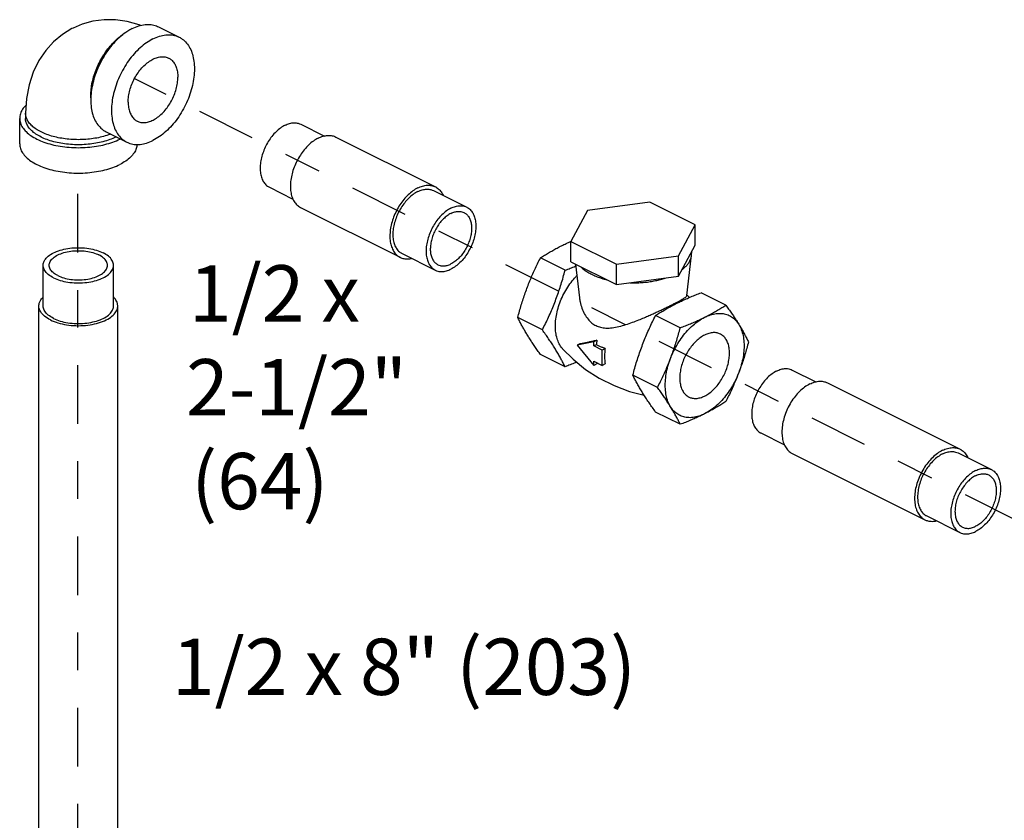
# Model space of a CAD drawing. Extents: x -13.1 to -5.2, y -0.1 to 15.7.
# Drawn here: x -10.6 to -8, y 11.4 to 13.6 of the extents above; entities that cross this region are included whole.
import ezdxf

# ---------------------------------------------------------------- set-up
doc = ezdxf.new("R2010")
doc.units = 0
doc.header["$LTSCALE"] = 0.125
doc.header["$MEASUREMENT"] = 0
doc.linetypes.add('CENTER', pattern=[2, 1.25, -0.25, 0.25, -0.25])
doc.layers.get('0').update_dxf_attribs({"linetype": 'CONTINUOUS'})
doc.layers.add('CEN', color=7, linetype='CENTER')
doc.layers.add('Dim', color=7, linetype='CONTINUOUS', lineweight=15)
doc.styles.get("Standard").update_dxf_attribs({"font": 'ARIAL.TTF'})

msp = doc.modelspace()

# ---------------------------------------------------------------- linework, layer by layer
at = {"linetype": 'Continuous'}
for p, q in [((-10.2386, 13.5634), (-10.1833, 13.5357)), ((-10.5927, 13.3331), (-10.5927, 13.3195)), ((-10.6083, 13.2519), (-10.6083, 13.3195)), ((-9.8594, 13.3039), (-9.7965, 13.2725)), ((-10.3783, 13.2839), (-10.3231, 13.2562)), ((-9.766, 13.2698), (-9.5008, 13.1372)), ((-9.9432, 13.1362), (-9.8803, 13.1047)), ((-9.5058, 13.1271), (-9.4174, 13.0829)), ((-8.9297, 13.0963), (-9.0952, 13.0741)), ((-8.8085, 13.0357), (-8.9297, 13.0963)), ((-9.8599, 13.0819), (-9.5947, 12.9494)), ((-9.0952, 13.0741), (-9.1396, 12.9913)), ((-8.8528, 12.9529), (-8.8085, 13.0357)), ((-8.8085, 12.9816), (-8.8085, 13.0357)), ((-9.1396, 12.9372), (-9.1396, 12.9913)), ((-9.1396, 12.9913), (-9.0184, 12.9307)), ((-9.5897, 12.9594), (-9.5013, 12.9152)), ((-8.8528, 12.8988), (-8.8085, 12.9816)), ((-8.8181, 12.9549), (-8.818, 12.9638)), ((-9.1552, 12.915), (-9.2209, 12.9478)), ((-9.1396, 12.9372), (-9.0184, 12.8766)), ((-9.0184, 12.9307), (-8.8528, 12.9529)), ((-8.8528, 12.8988), (-8.8528, 12.9529)), ((-8.8305, 12.8476), (-8.8181, 12.9549)), ((-10.5458, 12.8198), (-10.5458, 12.9281)), ((-10.3583, 12.8198), (-10.3583, 12.9281)), ((-9.1273, 12.9311), (-9.1169, 12.8411)), ((-9.0184, 12.8766), (-9.0184, 12.9307)), ((-9.0184, 12.8766), (-8.8528, 12.8988)), ((-8.7272, 12.8222), (-8.7929, 12.855)), ((-8.8234, 12.8427), (-8.8303, 12.8486)), ((-10.5571, 11.3043), (-10.5571, 12.8198)), ((-10.3471, 11.3043), (-10.3471, 12.8198)), ((-9.2158, 12.7561), (-9.2815, 12.7889)), ((-8.8484, 12.7616), (-8.9141, 12.7944)), ((-9.079, 12.7241), (-9.1232, 12.715)), ((-9.0703, 12.7285), (-9.079, 12.7241)), ((-9.079, 12.7132), (-9.079, 12.7241)), ((-9.1163, 12.7185), (-9.1232, 12.715)), ((-9.1232, 12.715), (-9.079, 12.6616)), ((-9.0721, 12.7167), (-9.079, 12.7132)), ((-9.0569, 12.7021), (-9.079, 12.7132)), ((-9.0487, 12.7062), (-9.0569, 12.7021)), ((-9.0569, 12.6615), (-9.0569, 12.7021)), ((-9.1552, 12.6579), (-9.2209, 12.6907)), ((-9.079, 12.6616), (-9.079, 12.6726)), ((-9.079, 12.6726), (-9.0569, 12.6615)), ((-9.0703, 12.666), (-9.079, 12.6616)), ((-9.0487, 12.6656), (-9.0569, 12.6615)), ((-8.5499, 12.6492), (-8.487, 12.6177)), ((-8.909, 12.6027), (-8.9747, 12.6355)), ((-8.4565, 12.615), (-8.1029, 12.4382)), ((-8.8484, 12.5045), (-8.9141, 12.5373)), ((-8.6337, 12.4815), (-8.5709, 12.45)), ((-8.5504, 12.4272), (-8.1968, 12.2504)), ((-8.1079, 12.4282), (-8.0195, 12.384)), ((-8.1918, 12.2605), (-8.1034, 12.2163))]:
    msp.add_line(p, q, dxfattribs=at)
for points in [[(-10.2854, 13.5671), (-10.2896, 13.5689), (-10.3216, 13.5778), (-10.3531, 13.5822), (-10.3836, 13.5823), (-10.4133, 13.5784), (-10.4418, 13.5706), (-10.4662, 13.5602)], [(-10.4662, 13.5602), (-10.469, 13.5589), (-10.4944, 13.5433), (-10.518, 13.5238), (-10.539, 13.5007), (-10.5573, 13.4737), (-10.5723, 13.4429), (-10.5835, 13.4089), (-10.5904, 13.372), (-10.5927, 13.3331)], [(-9.1619, 12.7059), (-9.1338, 12.6778), (-9.1006, 12.651), (-9.0641, 12.6275), (-9.0249, 12.6078), (-8.9837, 12.5923), (-8.9449, 12.5825)]]:
    msp.add_lwpolyline(points, dxfattribs=at)
for points, start_tangent, end_tangent in [([(-10.3084, 13.5589), (-10.2911, 13.5659), (-10.2743, 13.5694), (-10.2583, 13.5693), (-10.2435, 13.5656), (-10.2386, 13.5634)], (0.894427, 0.447214), (0.894314, -0.447439)), ([(-10.3203, 13.5522), (-10.3257, 13.5486), (-10.3426, 13.5352), (-10.3586, 13.5191), (-10.3734, 13.5006), (-10.3866, 13.4802), (-10.3978, 13.4585), (-10.4069, 13.4358), (-10.4135, 13.4129), (-10.4176, 13.3902), (-10.4189, 13.3684), (-10.4176, 13.3479), (-10.4135, 13.3293), (-10.4069, 13.313), (-10.3978, 13.2994), (-10.3866, 13.2889), (-10.3783, 13.2839)], (-0.845304, -0.534286), (0.894314, -0.447439)), ([(-10.4188, 13.3738), (-10.4189, 13.3794), (-10.4179, 13.3973), (-10.4149, 13.4157), (-10.4099, 13.4345), (-10.4031, 13.4532), (-10.3946, 13.4713), (-10.3846, 13.4886), (-10.3732, 13.5047), (-10.3608, 13.5193), (-10.3475, 13.532), (-10.3336, 13.5426), (-10.3324, 13.5435)], (-0.038803, 0.999247), (0.834571, 0.5509)), ([(-10.3084, 13.5589), (-10.3203, 13.5522)], (-0.894427, -0.447214), (-0.845304, -0.534286)), ([(-10.2532, 13.5313), (-10.2359, 13.5383), (-10.219, 13.5418), (-10.203, 13.5416), (-10.1882, 13.5379), (-10.1833, 13.5357)], (0.894427, 0.447214), (0.894314, -0.447439)), ([(-10.2532, 13.5313), (-10.2705, 13.521), (-10.2873, 13.5076), (-10.3033, 13.4915), (-10.3181, 13.473), (-10.3313, 13.4526), (-10.3426, 13.4308), (-10.3516, 13.4082), (-10.3583, 13.3853), (-10.3623, 13.3626), (-10.3637, 13.3408), (-10.3623, 13.3203), (-10.3583, 13.3016), (-10.3516, 13.2853), (-10.3426, 13.2718), (-10.3313, 13.2612), (-10.3231, 13.2562)], (-0.894427, -0.447214), (0.894314, -0.447439)), ([(-10.1833, 13.5357), (-10.1751, 13.5307), (-10.1638, 13.5202), (-10.1547, 13.5066), (-10.1481, 13.4903), (-10.1441, 13.4717), (-10.1427, 13.4512), (-10.1441, 13.4294), (-10.1481, 13.4067), (-10.1547, 13.3838), (-10.1638, 13.3611), (-10.1751, 13.3394), (-10.1882, 13.319), (-10.203, 13.3005), (-10.219, 13.2844), (-10.2359, 13.271), (-10.2532, 13.2607)], (0.894314, -0.447439), (-0.894427, -0.447214)), ([(-10.3195, 13.3628), (-10.3183, 13.3783), (-10.315, 13.3944), (-10.3095, 13.4106), (-10.3022, 13.4262), (-10.2931, 13.4408), (-10.2827, 13.4539), (-10.2713, 13.465), (-10.2593, 13.4738), (-10.2471, 13.4799), (-10.235, 13.4832), (-10.2236, 13.4834), (-10.2132, 13.4808), (-10.2113, 13.4798)], (0, 1), (0.89414, -0.447788)), ([(-10.2113, 13.4798), (-10.2042, 13.4752), (-10.1968, 13.4669), (-10.1914, 13.4562), (-10.188, 13.4435), (-10.1869, 13.4291)], (0.89414, -0.447788), (0, -1)), ([(-10.2951, 13.3121), (-10.2931, 13.3112), (-10.2827, 13.3085), (-10.2713, 13.3088), (-10.2593, 13.3121), (-10.2471, 13.3182), (-10.235, 13.327), (-10.2236, 13.3381), (-10.2132, 13.3512), (-10.2042, 13.3658), (-10.1968, 13.3814), (-10.1914, 13.3976), (-10.188, 13.4137), (-10.1869, 13.4291)], (0.89414, -0.447788), (0, 1)), ([(-10.5914, 13.3549), (-10.6007, 13.3437), (-10.6064, 13.3317), (-10.6083, 13.3195)], (-0.712306, -0.701869), (-0.000001, -1)), ([(-10.3195, 13.3628), (-10.3183, 13.3485), (-10.315, 13.3358), (-10.3095, 13.3251), (-10.3022, 13.3168), (-10.2951, 13.3121)], (0, -1), (0.89414, -0.447788)), ([(-10.3658, 13.2775), (-10.3678, 13.2768), (-10.3847, 13.2713), (-10.4029, 13.2672), (-10.4222, 13.2643), (-10.442, 13.2629), (-10.4621, 13.2629), (-10.482, 13.2643), (-10.5012, 13.2672), (-10.5195, 13.2713), (-10.5363, 13.2768), (-10.5515, 13.2833), (-10.5646, 13.2909), (-10.5755, 13.2994), (-10.5838, 13.3085), (-10.5895, 13.3181), (-10.5923, 13.328), (-10.5927, 13.3331)], (-0.932162, -0.362041), (0, 1)), ([(-10.6083, 13.3195), (-10.6064, 13.3073), (-10.6007, 13.2954), (-10.5913, 13.2841), (-10.5785, 13.2736), (-10.5625, 13.2643), (-10.5439, 13.2563), (-10.523, 13.2499), (-10.5003, 13.2452), (-10.4765, 13.2424), (-10.4521, 13.2414), (-10.4276, 13.2424), (-10.4038, 13.2452), (-10.3811, 13.2499), (-10.3602, 13.2563), (-10.3416, 13.2643)], (-0.000001, -1), (0.894427, 0.447214)), ([(-10.3526, 13.2698), (-10.3686, 13.2629), (-10.3864, 13.2574), (-10.4056, 13.2532), (-10.4259, 13.2504), (-10.4468, 13.2493), (-10.4678, 13.2496), (-10.4885, 13.2516), (-10.5083, 13.2551), (-10.5269, 13.26), (-10.5438, 13.2662), (-10.5586, 13.2737), (-10.5711, 13.2821), (-10.581, 13.2914), (-10.5879, 13.3013), (-10.5918, 13.3116), (-10.5927, 13.3195)], (-0.894427, -0.447214), (-0.000793, 1)), ([(-9.9013, 13.3012), (-9.9135, 13.2938), (-9.9252, 13.2838), (-9.9362, 13.2716), (-9.946, 13.2577), (-9.9542, 13.2425), (-9.9606, 13.2266), (-9.9651, 13.2104), (-9.9673, 13.1945), (-9.9673, 13.1796), (-9.9651, 13.166), (-9.9606, 13.1542), (-9.9542, 13.1447), (-9.946, 13.1377), (-9.9432, 13.1362)], (-0.894427, -0.447214), (0.894685, -0.446697)), ([(-9.9013, 13.3012), (-9.8891, 13.306), (-9.8774, 13.3077), (-9.8664, 13.3065), (-9.8594, 13.3039)], (0.894427, 0.447214), (0.894685, -0.446697)), ([(-9.8129, 13.2668), (-9.8, 13.2719), (-9.7875, 13.274), (-9.7758, 13.2732), (-9.766, 13.2698)], (0.894427, 0.447214), (0.894564, -0.446941)), ([(-10.6083, 13.2519), (-10.6064, 13.2396), (-10.6007, 13.2277), (-10.5913, 13.2164), (-10.5785, 13.2059), (-10.5625, 13.1966), (-10.5439, 13.1887), (-10.523, 13.1823), (-10.5003, 13.1776), (-10.4765, 13.1747), (-10.4521, 13.1737), (-10.4276, 13.1747), (-10.4038, 13.1776), (-10.3811, 13.1823), (-10.3602, 13.1887), (-10.3416, 13.1966)], (-0.000001, -1), (0.894427, 0.447214)), ([(-10.3515, 13.2704), (-10.3526, 13.2698)], (-0.890188, -0.455593), (-0.894427, -0.447214)), ([(-10.3404, 13.2649), (-10.3416, 13.2643)], (-0.890634, -0.454721), (-0.894427, -0.447214)), ([(-10.2958, 13.2503), (-10.2977, 13.2396), (-10.3035, 13.2277), (-10.3128, 13.2164), (-10.3257, 13.2059), (-10.3416, 13.1966)], (-0.041141, -0.999153), (-0.894427, -0.447214)), ([(-10.3231, 13.2562), (-10.3181, 13.2541), (-10.3033, 13.2503), (-10.2873, 13.2502), (-10.2705, 13.2537), (-10.2532, 13.2607)], (0.894314, -0.447439), (0.894427, 0.447214)), ([(-9.8129, 13.2668), (-9.8258, 13.259), (-9.8383, 13.2486), (-9.85, 13.236), (-9.8606, 13.2217), (-9.8698, 13.2059), (-9.8772, 13.1892), (-9.8827, 13.1721), (-9.886, 13.1551), (-9.8872, 13.1387), (-9.886, 13.1235), (-9.8827, 13.1099), (-9.8772, 13.0982), (-9.8698, 13.089), (-9.8606, 13.0823), (-9.8599, 13.0819)], (-0.894427, -0.447214), (0.894564, -0.446941)), ([(-9.5477, 13.1342), (-9.5606, 13.1264), (-9.5731, 13.116), (-9.5849, 13.1035), (-9.5955, 13.0891), (-9.6046, 13.0733), (-9.612, 13.0566), (-9.6175, 13.0395), (-9.6209, 13.0225), (-9.622, 13.0062), (-9.6209, 12.9909), (-9.6175, 12.9773), (-9.612, 12.9657), (-9.6046, 12.9564), (-9.5955, 12.9498), (-9.5947, 12.9494)], (-0.894427, -0.447214), (0.894564, -0.446941)), ([(-9.5477, 13.1245), (-9.5599, 13.117), (-9.5717, 13.107), (-9.5826, 13.0949), (-9.5924, 13.0809), (-9.6007, 13.0658), (-9.6071, 13.0498), (-9.6115, 13.0336), (-9.6138, 13.0178), (-9.6138, 13.0028), (-9.6115, 12.9892), (-9.6071, 12.9774), (-9.6007, 12.9679), (-9.5924, 12.9609), (-9.5897, 12.9594)], (-0.894427, -0.447214), (0.894685, -0.446697)), ([(-9.5477, 13.1342), (-9.5349, 13.1393), (-9.5224, 13.1414), (-9.5106, 13.1406), (-9.5008, 13.1372)], (0.894427, 0.447214), (0.894564, -0.446941)), ([(-9.5477, 13.1245), (-9.5356, 13.1292), (-9.5238, 13.131), (-9.5129, 13.1298), (-9.5058, 13.1271)], (0.894427, 0.447214), (0.894685, -0.446697)), ([(-9.5008, 13.1372), (-9.5, 13.1368), (-9.4909, 13.1302), (-9.4835, 13.1209), (-9.4801, 13.1146)], (0.894564, -0.446941), (0.41229, -0.911053)), ([(-9.4594, 13.0803), (-9.4715, 13.0728), (-9.4833, 13.0628), (-9.4943, 13.0507), (-9.504, 13.0368), (-9.5123, 13.0216), (-9.5187, 13.0056), (-9.5231, 12.9894), (-9.5254, 12.9736), (-9.5254, 12.9586), (-9.5231, 12.945), (-9.5187, 12.9332), (-9.5123, 12.9237), (-9.504, 12.9168), (-9.5013, 12.9152)], (-0.894427, -0.447214), (0.894685, -0.446697)), ([(-9.4594, 13.0664), (-9.4695, 13.0602), (-9.4792, 13.0519), (-9.4883, 13.0419), (-9.4964, 13.0303), (-9.5032, 13.0177), (-9.5086, 13.0045), (-9.5122, 12.9911), (-9.5141, 12.9779), (-9.5141, 12.9655), (-9.5122, 12.9542), (-9.5086, 12.9445), (-9.5032, 12.9366), (-9.4964, 12.9308), (-9.4941, 12.9295)], (-0.894427, -0.447214), (0.894685, -0.446697)), ([(-9.4594, 13.0803), (-9.4472, 13.085), (-9.4354, 13.0868), (-9.4245, 13.0856), (-9.4174, 13.0829)], (0.894427, 0.447214), (0.894685, -0.446697)), ([(-9.4174, 13.0829), (-9.4147, 13.0814), (-9.4065, 13.0745), (-9.4, 13.0649), (-9.3956, 13.0532), (-9.3934, 13.0396), (-9.3934, 13.0246), (-9.3956, 13.0087), (-9.4, 12.9926), (-9.4065, 12.9766), (-9.4147, 12.9614), (-9.4245, 12.9475), (-9.4354, 12.9353), (-9.4472, 12.9254), (-9.4594, 12.9179)], (0.894685, -0.446697), (-0.894427, -0.447214)), ([(-9.4594, 13.0664), (-9.4493, 13.0703), (-9.4395, 13.0718), (-9.4304, 13.0708), (-9.4246, 13.0686)], (0.894427, 0.447214), (0.894685, -0.446697)), ([(-9.4246, 13.0686), (-9.4223, 13.0674), (-9.4155, 13.0616), (-9.4101, 13.0537), (-9.4065, 13.0439), (-9.4046, 13.0327), (-9.4046, 13.0202), (-9.4065, 13.0071), (-9.4101, 12.9937), (-9.4155, 12.9804), (-9.4223, 12.9678), (-9.4304, 12.9563), (-9.4395, 12.9462), (-9.4493, 12.9379), (-9.4594, 12.9317)], (0.894685, -0.446697), (-0.894427, -0.447214)), ([(-9.1646, 12.9803), (-9.1523, 12.9863), (-9.1399, 12.9919)], (0.894427, 0.447214), (0.914109, 0.405469)), ([(-9.1399, 12.9919), (-9.1396, 12.992)], (0.914109, 0.405469), (0.914281, 0.405079)), ([(-9.1396, 12.992), (-9.1391, 12.9923)], (0.914282, 0.405079), (0.914608, 0.404342)), ([(-10.5458, 12.9281), (-10.5443, 12.9366), (-10.5376, 12.9473), (-10.5259, 12.957), (-10.5099, 12.965), (-10.4905, 12.9708), (-10.469, 12.9742), (-10.4464, 12.9749), (-10.4242, 12.9729), (-10.4036, 12.9682), (-10.3858, 12.9612)], (0.00464, 0.999989), (0.894427, -0.447214)), ([(-10.5298, 12.9281), (-10.5272, 12.9382), (-10.5194, 12.9475), (-10.507, 12.9556), (-10.4909, 12.9618), (-10.4722, 12.9657), (-10.4521, 12.967), (-10.4319, 12.9657), (-10.4132, 12.9618), (-10.3971, 12.9556)], (-0.000029, 1), (0.894427, -0.447214)), ([(-10.3583, 12.9281), (-10.3585, 12.9309), (-10.3626, 12.942), (-10.3718, 12.9524), (-10.3858, 12.9612)], (0.00464, 0.999989), (-0.894427, 0.447214)), ([(-9.2209, 12.9478), (-9.2101, 12.9547), (-9.1992, 12.9613), (-9.1881, 12.9678), (-9.1766, 12.9741), (-9.1646, 12.9803)], (0.836642, 0.54775), (0.894427, 0.447214)), ([(-10.3743, 12.9281), (-10.377, 12.9382), (-10.3847, 12.9475), (-10.3971, 12.9556)], (-0.000029, 1), (-0.894427, 0.447214)), ([(-9.5947, 12.9494), (-9.5849, 12.946), (-9.5731, 12.9451), (-9.5641, 12.9464)], (0.894564, -0.446941), (0.975941, 0.218034)), ([(-9.2555, 12.8705), (-9.2493, 12.8863), (-9.2427, 12.9018), (-9.2359, 12.9171), (-9.2286, 12.9323), (-9.2209, 12.9478)], (0.356432, 0.934321), (0.454156, 0.890922)), ([(-8.8433, 12.9166), (-8.8359, 12.9229), (-8.8326, 12.9262), (-8.8297, 12.9295), (-8.8245, 12.9367), (-8.8225, 12.9404), (-8.8208, 12.9442), (-8.8195, 12.9479), (-8.8185, 12.9517), (-8.8181, 12.9549)], (0.794523, 0.607234), (0.115017, 0.993364)), ([(-10.5184, 12.895), (-10.5323, 12.9039), (-10.5416, 12.9142), (-10.5456, 12.9253), (-10.5458, 12.9281)], (-0.894427, 0.447214), (0.00464, 0.999989)), ([(-10.507, 12.9006), (-10.5194, 12.9087), (-10.5272, 12.918), (-10.5298, 12.9281)], (-0.894427, 0.447214), (-0.000029, 1)), ([(-10.5184, 12.895), (-10.5006, 12.888), (-10.48, 12.8833), (-10.4577, 12.8813), (-10.4352, 12.882), (-10.4136, 12.8854), (-10.3942, 12.8912), (-10.3783, 12.8992), (-10.3666, 12.9089), (-10.3598, 12.9197), (-10.3583, 12.9281)], (0.894427, -0.447214), (0.00464, 0.999989)), ([(-10.507, 12.9006), (-10.4909, 12.8944), (-10.4722, 12.8906), (-10.4521, 12.8892), (-10.4319, 12.8906), (-10.4132, 12.8944), (-10.3971, 12.9006), (-10.3847, 12.9087), (-10.377, 12.918), (-10.3743, 12.9281)], (0.894427, -0.447214), (-0.000029, 1)), ([(-9.5013, 12.9152), (-9.4943, 12.9126), (-9.4833, 12.9114), (-9.4715, 12.9132), (-9.4594, 12.9179)], (0.894685, -0.446697), (0.894427, 0.447214)), ([(-9.4941, 12.9295), (-9.4883, 12.9274), (-9.4792, 12.9264), (-9.4695, 12.9278), (-9.4594, 12.9317)], (0.894685, -0.446697), (0.894427, 0.447214)), ([(-9.2158, 12.7561), (-9.2072, 12.7733), (-9.1993, 12.7902), (-9.1917, 12.8073), (-9.1846, 12.8246), (-9.1779, 12.8422), (-9.1716, 12.86), (-9.1658, 12.8779), (-9.1604, 12.8961), (-9.1552, 12.915)], (0.454156, 0.890922), (0.25678, 0.96647)), ([(-9.1552, 12.915), (-9.1414, 12.9204), (-9.1281, 12.9258), (-9.1267, 12.9264)], (0.934207, 0.356731), (0.921343, 0.388751)), ([(-9.1135, 12.9242), (-9.109, 12.92), (-9.104, 12.916), (-9.0995, 12.9129), (-9.0948, 12.9098), (-9.0845, 12.9042)], (0.710818, -0.703376), (0.894427, -0.447214)), ([(-9.1619, 12.7059), (-9.1633, 12.7075), (-9.171, 12.719), (-9.1766, 12.7328), (-9.18, 12.7487), (-9.1812, 12.7661), (-9.18, 12.7847), (-9.1766, 12.8039), (-9.171, 12.8234), (-9.1633, 12.8427), (-9.1537, 12.8612), (-9.1425, 12.8785), (-9.1299, 12.8942), (-9.1239, 12.9006)], (-0.671744, 0.740784), (0.700454, 0.713698)), ([(-9.0845, 12.9042), (-9.0732, 12.899), (-9.0609, 12.8944), (-9.0528, 12.8919), (-9.0445, 12.8897)], (0.894427, -0.447214), (0.969536, -0.244951)), ([(-8.9828, 12.8814), (-8.974, 12.8813), (-8.9587, 12.8817), (-8.9436, 12.8828), (-8.9287, 12.8846), (-8.9143, 12.8872), (-8.9011, 12.8903), (-8.8885, 12.894)], (0.99961, -0.027927), (0.950443, 0.310897)), ([(-9.2815, 12.7889), (-9.2768, 12.806), (-9.272, 12.8224), (-9.2669, 12.8386), (-9.2614, 12.8546), (-9.2555, 12.8705)], (0.25678, 0.96647), (0.356432, 0.934321)), ([(-8.8578, 12.8269), (-8.8455, 12.8329), (-8.8328, 12.8386), (-8.8199, 12.8442), (-8.8067, 12.8496), (-8.7929, 12.855)], (0.894427, 0.447214), (0.934207, 0.356731)), ([(-10.557, 12.8198), (-10.5553, 12.8293), (-10.5478, 12.8414), (-10.546, 12.8433)], (0.00464, 0.999989), (0.70524, 0.708968)), ([(-10.3471, 12.8199), (-10.3473, 12.823), (-10.3518, 12.8355), (-10.3579, 12.8431)], (0.00464, 0.999989), (-0.703565, 0.710631)), ([(-9.1169, 12.8411), (-9.1152, 12.8308), (-9.1105, 12.814), (-9.1032, 12.798), (-9.094, 12.7846), (-9.0837, 12.7744), (-9.0729, 12.7674)], (0.11485, -0.993383), (0.894427, -0.447214)), ([(-8.8705, 12.823), (-8.8623, 12.8272), (-8.8589, 12.8289)], (0.894427, 0.447214), (0.888113, 0.459624)), ([(-8.8589, 12.8289), (-8.8548, 12.831), (-8.8484, 12.8345), (-8.843, 12.8375), (-8.8386, 12.8402), (-8.835, 12.8426), (-8.8323, 12.8448), (-8.8307, 12.8468), (-8.8305, 12.8476)], (0.888113, 0.459624), (0.074032, 0.997256)), ([(-10.5263, 12.7827), (-10.5419, 12.7927), (-10.5523, 12.8042), (-10.5569, 12.8167), (-10.557, 12.8198)], (-0.894427, 0.447214), (0.00464, 0.999989)), ([(-10.5184, 12.7867), (-10.5323, 12.7956), (-10.5416, 12.8059), (-10.5456, 12.817), (-10.5458, 12.8198)], (-0.894427, 0.447214), (0.00464, 0.999989)), ([(-10.5263, 12.7827), (-10.5064, 12.7749), (-10.4833, 12.7697), (-10.4584, 12.7674), (-10.4331, 12.7682), (-10.409, 12.772), (-10.3873, 12.7785), (-10.3694, 12.7875), (-10.3563, 12.7983), (-10.3488, 12.8104), (-10.3471, 12.8199)], (0.894427, -0.447214), (0.00464, 0.999989)), ([(-10.5184, 12.7867), (-10.5006, 12.7797), (-10.48, 12.7751), (-10.4577, 12.7731), (-10.4352, 12.7737), (-10.4136, 12.7771), (-10.3942, 12.7829), (-10.3783, 12.7909), (-10.3666, 12.8006), (-10.3598, 12.8114), (-10.3583, 12.8199)], (0.894427, -0.447214), (0.00464, 0.999989)), ([(-9.0729, 12.7674), (-9.0608, 12.763), (-9.0465, 12.7609), (-9.03, 12.7616), (-9.0118, 12.765), (-8.9932, 12.7702), (-8.9755, 12.7763), (-8.9591, 12.7826), (-8.9446, 12.7886), (-8.9319, 12.7941), (-8.9205, 12.7992), (-8.9098, 12.8041), (-8.8993, 12.809), (-8.8891, 12.8139), (-8.8794, 12.8186), (-8.8705, 12.823)], (0.894427, -0.447214), (0.894427, 0.447214)), ([(-8.9141, 12.7944), (-8.9033, 12.8013), (-8.8924, 12.8079), (-8.8813, 12.8144), (-8.8698, 12.8207), (-8.8694, 12.8209)], (0.836642, 0.54775), (0.883341, 0.468731)), ([(-8.8694, 12.8209), (-8.8578, 12.8269)], (0.883341, 0.468731), (0.894427, 0.447214)), ([(-8.7835, 12.7897), (-8.7715, 12.7959), (-8.7599, 12.8022), (-8.7488, 12.8087), (-8.738, 12.8153), (-8.7272, 12.8222)], (0.894427, 0.447214), (0.836642, 0.54775)), ([(-8.7272, 12.8222), (-8.7195, 12.8113), (-8.7122, 12.8009), (-8.7053, 12.7908), (-8.6988, 12.7807), (-8.6926, 12.7709)], (0.585562, -0.810627), (0.524959, -0.851127)), ([(-9.2555, 12.742), (-9.2614, 12.7517), (-9.2669, 12.7612), (-9.272, 12.7705), (-9.2768, 12.7796), (-9.2815, 12.7889)], (-0.524959, 0.851127), (-0.441596, 0.897214)), ([(-8.9747, 12.6355), (-8.9695, 12.6544), (-8.9641, 12.6726), (-8.9583, 12.6906), (-8.952, 12.7083), (-8.9453, 12.7259), (-8.9382, 12.7432), (-8.9306, 12.7603), (-8.9226, 12.7772), (-8.9141, 12.7944)], (0.25678, 0.96647), (0.454156, 0.890922)), ([(-8.8744, 12.68), (-8.8655, 12.7002), (-8.8548, 12.7197), (-8.8426, 12.7378), (-8.829, 12.7542), (-8.8144, 12.7685), (-8.7991, 12.7804), (-8.7835, 12.7897)], (0.356432, 0.934321), (0.894427, 0.447214)), ([(-8.8484, 12.7616), (-8.8346, 12.767), (-8.8213, 12.7724), (-8.8084, 12.7779), (-8.7958, 12.7837), (-8.7835, 12.7897)], (0.934207, 0.356731), (0.894427, 0.447214)), ([(-8.7835, 12.7897), (-8.7678, 12.7961), (-8.7525, 12.7994), (-8.7379, 12.7997), (-8.7243, 12.7969), (-8.7121, 12.7911), (-8.7014, 12.7823), (-8.6926, 12.7709)], (0.894427, 0.447214), (0.524959, -0.851127)), ([(-9.1552, 12.6579), (-9.1604, 12.6682), (-9.1658, 12.6784), (-9.1716, 12.6888), (-9.1779, 12.6994), (-9.1846, 12.7103), (-9.1917, 12.7214), (-9.1993, 12.7326), (-9.2072, 12.7441), (-9.2158, 12.7561)], (-0.441596, 0.897214), (-0.585562, 0.810627)), ([(-8.8744, 12.68), (-8.8685, 12.6959), (-8.863, 12.7119), (-8.8579, 12.7281), (-8.8531, 12.7445), (-8.8484, 12.7616)], (0.356432, 0.934321), (0.25678, 0.96647)), ([(-8.7415, 12.745), (-8.7503, 12.748), (-8.7608, 12.7488), (-8.7719, 12.7468), (-8.7835, 12.7423), (-8.795, 12.7353), (-8.8061, 12.7261), (-8.8166, 12.7149), (-8.8261, 12.702), (-8.8342, 12.6879), (-8.8409, 12.673), (-8.8458, 12.6578), (-8.8487, 12.6426), (-8.8497, 12.628)], (-0.894566, 0.446936), (0, -1)), ([(-8.6926, 12.7709), (-8.6867, 12.7612), (-8.6812, 12.7517), (-8.6761, 12.7424), (-8.6713, 12.7332), (-8.6666, 12.7239)], (0.524959, -0.851127), (0.441596, -0.897214)), ([(-8.6926, 12.7709), (-8.6858, 12.7569), (-8.6811, 12.7409), (-8.6788, 12.7231), (-8.6788, 12.7039), (-8.6811, 12.6837), (-8.6858, 12.663), (-8.6926, 12.6423)], (0.524959, -0.851127), (-0.356432, -0.934321)), ([(-9.2209, 12.6907), (-9.2286, 12.7015), (-9.2359, 12.7119), (-9.2427, 12.7221), (-9.2493, 12.7321), (-9.2555, 12.742)], (-0.585562, 0.810627), (-0.524959, 0.851127)), ([(-9.0703, 12.7285), (-9.0802, 12.7261), (-9.0898, 12.7239), (-9.0991, 12.7218), (-9.1079, 12.72), (-9.1163, 12.7185)], (-0.970415, -0.241441), (-0.984151, -0.177335)), ([(-9.0703, 12.7285), (-9.0713, 12.7225), (-9.0721, 12.7167)], (-0.174213, -0.984708), (-0.116019, -0.993247)), ([(-8.7172, 12.6943), (-8.7182, 12.7079), (-8.7212, 12.72), (-8.726, 12.7304), (-8.7327, 12.7387), (-8.7408, 12.7446), (-8.7415, 12.745)], (0, 1), (-0.894566, 0.446936)), ([(-8.6666, 12.7239), (-8.6713, 12.7069), (-8.6761, 12.6904), (-8.6812, 12.6743), (-8.6867, 12.6582), (-8.6926, 12.6423)], (-0.25678, -0.96647), (-0.356432, -0.934321)), ([(-9.0487, 12.7062), (-9.0566, 12.7096), (-9.0644, 12.7131), (-9.0721, 12.7167)], (-0.921478, 0.388431), (-0.904155, 0.427205)), ([(-9.0487, 12.7062), (-9.0499, 12.6922), (-9.0499, 12.6786), (-9.0487, 12.6656)], (-0.11727, -0.9931), (0.132711, -0.991155)), ([(-9.1244, 12.6703), (-9.1282, 12.6686), (-9.1414, 12.6632), (-9.1552, 12.6579)], (-0.919997, -0.391926), (-0.934207, -0.356731)), ([(-8.909, 12.6027), (-8.9013, 12.6182), (-8.894, 12.6334), (-8.8871, 12.6487), (-8.8806, 12.6642), (-8.8744, 12.68)], (0.454156, 0.890922), (0.356432, 0.934321)), ([(-8.8744, 12.5514), (-8.8812, 12.5653), (-8.8858, 12.5814), (-8.8881, 12.5992), (-8.8881, 12.6184), (-8.8858, 12.6386), (-8.8812, 12.6592), (-8.8744, 12.68)], (-0.524959, 0.851127), (0.356432, 0.934321)), ([(-8.8254, 12.5773), (-8.8166, 12.5742), (-8.8061, 12.5735), (-8.795, 12.5754), (-8.7835, 12.5799), (-8.7719, 12.5869), (-8.7608, 12.5962), (-8.7503, 12.6074), (-8.7408, 12.6202), (-8.7327, 12.6343), (-8.726, 12.6492), (-8.7212, 12.6645), (-8.7182, 12.6797), (-8.7172, 12.6943)], (0.894566, -0.446936), (0, 1)), ([(-9.0709, 12.6685), (-9.0703, 12.666)], (0.189465, -0.981887), (0.210147, -0.97767)), ([(-8.5918, 12.6465), (-8.604, 12.639), (-8.6158, 12.629), (-8.6267, 12.6169), (-8.6365, 12.603), (-8.6447, 12.5878), (-8.6511, 12.5718), (-8.6556, 12.5556), (-8.6578, 12.5398), (-8.6578, 12.5248), (-8.6556, 12.5112), (-8.6511, 12.4994), (-8.6447, 12.4899), (-8.6365, 12.483), (-8.6337, 12.4815)], (-0.894427, -0.447214), (0.894685, -0.446697)), ([(-8.5918, 12.6465), (-8.5796, 12.6512), (-8.5679, 12.653), (-8.5569, 12.6518), (-8.5499, 12.6492)], (0.894427, 0.447214), (0.894685, -0.446697)), ([(-8.9141, 12.5373), (-8.9226, 12.5493), (-8.9306, 12.5608), (-8.9382, 12.5721), (-8.9453, 12.5831), (-8.952, 12.594), (-8.9583, 12.6046), (-8.9641, 12.615), (-8.9695, 12.6252), (-8.9747, 12.6355)], (-0.585562, 0.810627), (-0.441596, 0.897214)), ([(-8.8497, 12.628), (-8.8487, 12.6144), (-8.8458, 12.6022), (-8.8409, 12.5918), (-8.8342, 12.5836), (-8.8261, 12.5776), (-8.8254, 12.5773)], (0, -1), (0.894566, -0.446936)), ([(-8.6926, 12.6423), (-8.7014, 12.622), (-8.7121, 12.6026), (-8.7243, 12.5845), (-8.7379, 12.5681), (-8.7525, 12.5538), (-8.7678, 12.5418), (-8.7835, 12.5326)], (-0.356432, -0.934321), (-0.894427, -0.447214)), ([(-8.6926, 12.6423), (-8.6988, 12.6266), (-8.7053, 12.6111), (-8.7122, 12.5958), (-8.7195, 12.5806), (-8.7272, 12.5651)], (-0.356432, -0.934321), (-0.454156, -0.890922)), ([(-8.5034, 12.612), (-8.4898, 12.6173), (-8.4766, 12.6193), (-8.4643, 12.618), (-8.4565, 12.615)], (0.894427, 0.447214), (0.894685, -0.446697)), ([(-8.8744, 12.5514), (-8.8806, 12.5613), (-8.8871, 12.5713), (-8.894, 12.5815), (-8.9013, 12.5919), (-8.909, 12.6027)], (-0.524959, 0.851127), (-0.585562, 0.810627)), ([(-8.5034, 12.612), (-8.5171, 12.6037), (-8.5302, 12.5925), (-8.5425, 12.5789), (-8.5534, 12.5633), (-8.5627, 12.5463), (-8.5699, 12.5284), (-8.5748, 12.5103), (-8.5773, 12.4925), (-8.5773, 12.4758), (-8.5748, 12.4605), (-8.5699, 12.4473), (-8.5627, 12.4367), (-8.5534, 12.4289), (-8.5504, 12.4272)], (-0.894427, -0.447214), (0.894685, -0.446697)), ([(-8.8484, 12.5045), (-8.8531, 12.5138), (-8.8579, 12.5229), (-8.863, 12.5322), (-8.8685, 12.5417), (-8.8744, 12.5514)], (-0.441596, 0.897214), (-0.524959, 0.851127)), ([(-8.7835, 12.5326), (-8.7991, 12.5262), (-8.8144, 12.5228), (-8.829, 12.5225), (-8.8426, 12.5254), (-8.8548, 12.5312), (-8.8655, 12.5399), (-8.8744, 12.5514)], (-0.894427, -0.447214), (-0.524959, 0.851127)), ([(-8.7272, 12.5651), (-8.738, 12.5581), (-8.7489, 12.5515), (-8.76, 12.5451), (-8.7715, 12.5387), (-8.7835, 12.5326)], (-0.836642, -0.54775), (-0.894427, -0.447214)), ([(-8.7835, 12.5326), (-8.7958, 12.5266), (-8.8085, 12.5208), (-8.8214, 12.5152), (-8.8346, 12.5098), (-8.8484, 12.5045)], (-0.894427, -0.447214), (-0.934207, -0.356731)), ([(-8.1499, 12.4353), (-8.1635, 12.4269), (-8.1767, 12.4157), (-8.1889, 12.4021), (-8.1999, 12.3865), (-8.2091, 12.3695), (-8.2163, 12.3516), (-8.2213, 12.3335), (-8.2238, 12.3158), (-8.2238, 12.299), (-8.2213, 12.2837), (-8.2163, 12.2706), (-8.2091, 12.2599), (-8.1999, 12.2521), (-8.1968, 12.2504)], (-0.894427, -0.447214), (0.894685, -0.446697)), ([(-8.1499, 12.4353), (-8.1362, 12.4405), (-8.123, 12.4425), (-8.1108, 12.4412), (-8.1029, 12.4382)], (0.894427, 0.447214), (0.894685, -0.446697)), ([(-8.1029, 12.4382), (-8.0998, 12.4365), (-8.0906, 12.4288), (-8.0834, 12.4181), (-8.0822, 12.4155)], (0.894685, -0.446697), (0.410837, -0.911709)), ([(-8.1499, 12.4255), (-8.162, 12.4181), (-8.1738, 12.4081), (-8.1848, 12.3959), (-8.1945, 12.382), (-8.2028, 12.3668), (-8.2092, 12.3509), (-8.2136, 12.3347), (-8.2159, 12.3188), (-8.2159, 12.3038), (-8.2136, 12.2902), (-8.2092, 12.2785), (-8.2028, 12.269), (-8.1945, 12.262), (-8.1918, 12.2605)], (-0.894427, -0.447214), (0.894685, -0.446697)), ([(-8.1499, 12.4255), (-8.1377, 12.4302), (-8.1259, 12.432), (-8.115, 12.4308), (-8.1079, 12.4282)], (0.894427, 0.447214), (0.894685, -0.446697)), ([(-8.0615, 12.3813), (-8.0493, 12.386), (-8.0375, 12.3878), (-8.0266, 12.3866), (-8.0195, 12.384)], (0.894427, 0.447214), (0.894685, -0.446697)), ([(-8.0195, 12.384), (-8.0168, 12.3825), (-8.0086, 12.3755), (-8.0021, 12.366), (-7.9977, 12.3542), (-7.9955, 12.3406), (-7.9955, 12.3257), (-7.9977, 12.3098), (-8.0021, 12.2936), (-8.0086, 12.2777), (-8.0168, 12.2625), (-8.0266, 12.2486), (-8.0375, 12.2364), (-8.0493, 12.2264), (-8.0615, 12.2189)], (0.894685, -0.446697), (-0.894427, -0.447214)), ([(-8.0615, 12.3813), (-8.0737, 12.3739), (-8.0854, 12.3639), (-8.0964, 12.3517), (-8.1061, 12.3378), (-8.1144, 12.3226), (-8.1208, 12.3067), (-8.1252, 12.2905), (-8.1275, 12.2746), (-8.1275, 12.2596), (-8.1252, 12.246), (-8.1208, 12.2343), (-8.1144, 12.2248), (-8.1061, 12.2178), (-8.1034, 12.2163)], (-0.894427, -0.447214), (0.894685, -0.446697)), ([(-8.0615, 12.3675), (-8.0722, 12.3608), (-8.0825, 12.3518), (-8.092, 12.3409), (-8.1004, 12.3283), (-8.1072, 12.3147), (-8.1123, 12.3005), (-8.1154, 12.2863), (-8.1165, 12.2727), (-8.1154, 12.26), (-8.1123, 12.249), (-8.1072, 12.2399), (-8.1004, 12.2331), (-8.0962, 12.2306)], (-0.894427, -0.447214), (0.894401, -0.447266)), ([(-8.0615, 12.3675), (-8.0507, 12.3715), (-8.0404, 12.3729), (-8.0309, 12.3714), (-8.0267, 12.3697)], (0.894427, 0.447214), (0.894401, -0.447266)), ([(-8.0267, 12.3697), (-8.0226, 12.3672), (-8.0158, 12.3604), (-8.0107, 12.3513), (-8.0076, 12.3402), (-8.0065, 12.3276), (-8.0076, 12.314), (-8.0107, 12.2998), (-8.0158, 12.2856), (-8.0226, 12.272), (-8.0309, 12.2594), (-8.0404, 12.2485), (-8.0507, 12.2395), (-8.0615, 12.2328)], (0.894401, -0.447266), (-0.894427, -0.447214)), ([(-8.1968, 12.2504), (-8.1889, 12.2475), (-8.1767, 12.2461), (-8.1662, 12.2475)], (0.894685, -0.446697), (0.975834, 0.218515)), ([(-8.0962, 12.2306), (-8.092, 12.2289), (-8.0825, 12.2274), (-8.0722, 12.2287), (-8.0615, 12.2328)], (0.894401, -0.447266), (0.894427, 0.447214)), ([(-8.1034, 12.2163), (-8.0964, 12.2137), (-8.0854, 12.2125), (-8.0737, 12.2142), (-8.0615, 12.2189)], (0.894685, -0.446697), (0.894427, 0.447214))]:
    msp.add_spline(points, degree=3, dxfattribs=dict(at, start_tangent=start_tangent, end_tangent=end_tangent))
at = {"layer": 'CEN'}
for p, q in [((-7.9492, 12.2465), (-10.3034, 13.4256)), ((-10.4533, 7.9435), (-10.4533, 13.1737))]:
    msp.add_line(p, q, dxfattribs=at)

# ---------------------------------------------------------------- texts
at = {"layer": 'Dim', "char_height": 0.15, "attachment_point": 1}
for s, insert, width in [('\\pi0.12777;1/2 x \\P\\pi0.074722;2-1/2" \\P\\pi0.16655;(64)', (-10.1763, 12.9283), 0.685495), ('1/2 x 8" (203)', (-10.2026, 11.9337), 1.870456)]:
    msp.add_mtext(s, dxfattribs=dict(at, insert=insert, width=width))

doc.saveas('drawing.dxf')
